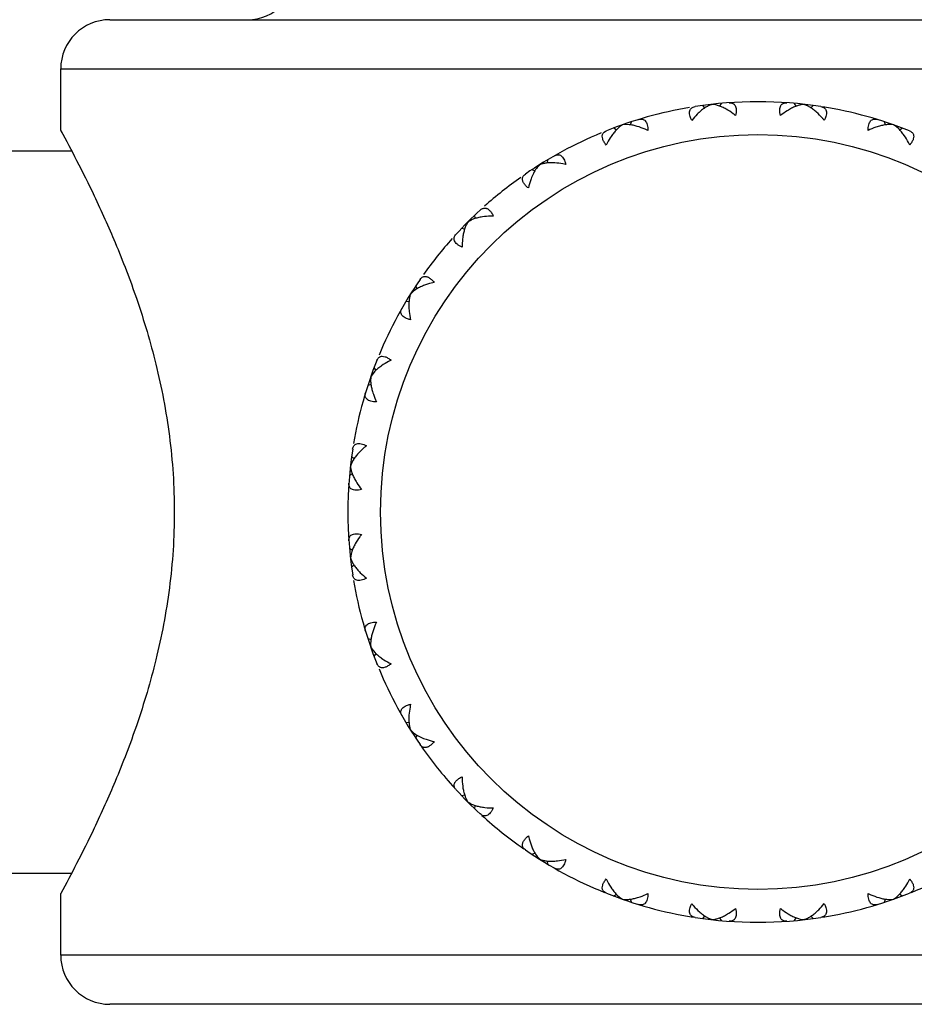
# Model space of a CAD drawing. Units: inches. Extents: x 5.7 to 16.4, y 2.5 to 12.5.
# Drawn here: x 6.7 to 7.2, y 9.4 to 10 of the extents above; entities that cross this region are included whole.
import ezdxf

# ---------------------------------------------------------------- set-up
doc = ezdxf.new("R2010")
doc.units = ezdxf.units.IN
doc.header["$LTSCALE"] = 1.21
doc.header["$MEASUREMENT"] = 0
doc.layers.get('0').update_dxf_attribs({"linetype": 'CONTINUOUS'})

msp = doc.modelspace()

# ---------------------------------------------------------------- linework, layer by layer
at = {"color": 7, "linetype": 'CONTINUOUS'}
for p, q in [((6.71531, 9.98508), (7.50531, 9.98508)), ((6.68531, 9.91758), (6.68531, 9.95508)), ((7.078, 9.93129), (7.07661, 9.9328)), ((7.0846, 9.93312), (7.08233, 9.93343)), ((7.08626, 9.93265), (7.0846, 9.93312)), ((7.08702, 9.93231), (7.08804, 9.93409)), ((7.1336, 9.93231), (7.13258, 9.93409)), ((7.14044, 9.93262), (7.13829, 9.93343)), ((7.14195, 9.9318), (7.14044, 9.93262)), ((7.14261, 9.93129), (7.144, 9.9328)), ((7.02412, 9.91786), (7.02234, 9.91909)), ((7.02585, 9.91971), (7.02444, 9.91846)), ((7.02776, 9.92098), (7.02585, 9.91971)), ((7.03006, 9.92118), (7.02776, 9.92098)), ((7.03177, 9.92109), (7.03006, 9.92118)), ((7.03259, 9.92093), (7.03318, 9.92289)), ((7.18803, 9.92092), (7.18743, 9.92289)), ((7.19477, 9.91971), (7.19285, 9.92098)), ((7.19606, 9.91857), (7.19477, 9.91971)), ((7.19649, 9.91786), (7.19828, 9.91909)), ((6.68594, 9.91642), (6.68531, 9.91758)), ((6.61031, 9.90508), (6.69199, 9.90508)), ((6.97734, 9.8967), (6.97575, 9.89503)), ((6.98206, 9.89772), (6.9822, 9.89976)), ((6.97438, 9.89289), (6.97247, 9.89365)), ((6.93796, 9.86385), (6.93764, 9.86588)), ((6.93154, 9.85743), (6.92951, 9.85775)), ((6.9025, 9.82101), (6.90174, 9.82292)), ((6.90036, 9.81964), (6.89869, 9.81805)), ((6.90176, 9.82064), (6.90036, 9.81964)), ((6.89767, 9.81333), (6.89563, 9.81319)), ((6.87568, 9.76954), (6.87441, 9.76763)), ((6.87682, 9.77083), (6.87568, 9.76954)), ((6.87753, 9.77127), (6.8763, 9.77305)), ((6.87447, 9.7628), (6.8725, 9.76221)), ((6.86277, 9.71522), (6.86196, 9.71306)), ((6.8641, 9.71739), (6.86259, 9.71878)), ((6.86359, 9.71673), (6.86277, 9.71522)), ((6.86308, 9.70837), (6.8613, 9.70736)), ((6.86308, 9.66179), (6.8613, 9.66281)), ((6.86274, 9.66103), (6.86227, 9.65938)), ((6.86227, 9.65938), (6.86196, 9.6571)), ((6.8641, 9.65278), (6.86259, 9.65139)), ((6.8725, 9.60796), (6.87447, 9.60736)), ((6.8743, 9.60654), (6.87421, 9.60483)), ((6.87421, 9.60483), (6.87441, 9.60254)), ((6.87441, 9.60254), (6.87568, 9.60062)), ((6.87568, 9.60062), (6.87694, 9.59921)), ((6.8763, 9.59711), (6.87753, 9.5989)), ((6.89563, 9.55697), (6.89767, 9.55683)), ((6.89869, 9.55212), (6.90036, 9.55053)), ((6.90174, 9.54724), (6.9025, 9.54915)), ((6.92951, 9.51242), (6.93154, 9.51273)), ((6.93764, 9.50429), (6.93796, 9.50632)), ((6.97247, 9.47651), (6.97438, 9.47727)), ((6.97475, 9.47653), (6.97575, 9.47513)), ((6.97575, 9.47513), (6.97734, 9.47347)), ((6.9822, 9.4704), (6.98206, 9.47245)), ((6.61031, 9.46508), (6.69199, 9.46508)), ((6.68531, 9.41508), (6.68531, 9.45258)), ((7.02234, 9.45107), (7.02412, 9.4523)), ((7.02456, 9.45159), (7.02585, 9.45045)), ((7.02585, 9.45045), (7.02776, 9.44919)), ((7.19285, 9.44919), (7.19477, 9.45045)), ((7.19477, 9.45045), (7.19618, 9.45171)), ((7.19828, 9.45107), (7.19649, 9.4523)), ((7.03318, 9.44728), (7.03259, 9.44924)), ((7.18743, 9.44728), (7.18803, 9.44924)), ((7.18885, 9.44907), (7.19056, 9.44898)), ((7.19056, 9.44898), (7.19285, 9.44919)), ((7.07661, 9.43736), (7.078, 9.43887)), ((7.07867, 9.43837), (7.08017, 9.43754)), ((7.144, 9.43736), (7.14261, 9.43887)), ((7.08017, 9.43754), (7.08233, 9.43673)), ((7.08804, 9.43608), (7.08702, 9.43786)), ((7.13258, 9.43608), (7.1336, 9.43786)), ((7.13436, 9.43751), (7.13601, 9.43704)), ((7.13601, 9.43704), (7.13829, 9.43673)), ((7.50531, 9.38508), (6.71531, 9.38508))]:
    msp.add_line(p, q, dxfattribs=at)
at = {"color": 9, "linetype": 'CONTINUOUS'}
for p, q in [((6.68531, 9.95508), (7.53531, 9.95508)), ((7.53531, 9.41508), (6.68531, 9.41508))]:
    msp.add_line(p, q, dxfattribs=at)
msp.add_circle((7.11031, 9.68508), 0.23, dxfattribs=at)
at = {"color": 7, "linetype": 'CONTINUOUS'}
for centre, radius, start, end in [((6.79906, 10.01508), 0.03, 270, 360), ((6.71531, 9.95508), 0.03, 90, 180), ((7.11031, 9.68508), 0.25, 99.63199, 111.67164), ((7.11031, 9.68508), 0.25, 81.1855, 98.8145), ((7.11031, 9.68508), 0.25, 68.32836, 80.8897), ((7.11031, 9.68508), 0.25, 112.48913, 124.52879), ((7.11031, 9.68508), 0.25, 125.34628, 131.79658), ((7.11031, 9.68508), 0.25, 132.61407, 137.38593), ((7.11031, 9.68508), 0.25, 138.20342, 144.65372), ((7.11031, 9.68508), 0.25, 145.47121, 157.51087), ((7.11031, 9.68508), 0.25, 158.32836, 170.36801), ((7.11031, 9.68508), 0.25, 171.1855, 188.8145), ((7.11031, 9.68508), 0.25, 189.63199, 201.67164), ((7.11031, 9.68508), 0.25, 202.48913, 214.52879), ((7.11031, 9.68508), 0.25, 214.82458, 222.31827), ((7.11031, 9.68508), 0.25, 222.61407, 227.38593), ((7.11031, 9.68508), 0.25, 227.68172, 235.17542), ((7.11031, 9.68508), 0.25, 235.47121, 248.03256), ((7.11031, 9.68508), 0.25, 291.96744, 304.52879), ((7.11031, 9.68508), 0.25, 248.32836, 260.8897), ((7.11031, 9.68508), 0.25, 279.1103, 291.67164), ((7.11031, 9.68508), 0.25, 261.1855, 278.8145), ((6.71531, 9.41508), 0.03, 180, 270)]:
    msp.add_arc(centre, radius, start, end, dxfattribs=at)
for points, knots in [([(7.06989, 9.92368), (7.06962, 9.92424), (7.06915, 9.92532), (7.06869, 9.9269), (7.06853, 9.92834), (7.0687, 9.92958), (7.06917, 9.93061), (7.06993, 9.93138), (7.0709, 9.93189), (7.07162, 9.93207), (7.072, 9.93213)], [0, 0, 0, 0, 0.177414, 0.335109, 0.47086, 0.587045, 0.690262, 0.788665, 0.890296, 1, 1, 1, 1]), ([(7.07852, 9.93171), (7.07782, 9.93128), (7.07642, 9.93029), (7.07511, 9.92917), (7.07445, 9.92857)], [0, 0, 0, 0, 0.480327, 1, 1, 1, 1]), ([(7.08233, 9.93343), (7.08169, 9.93327), (7.08038, 9.93277), (7.07915, 9.9321), (7.07852, 9.93171)], [0, 0, 0, 0, 0.471265, 1, 1, 1, 1]), ([(7.09088, 9.93056), (7.09011, 9.93099), (7.08861, 9.93176), (7.08703, 9.93239), (7.08626, 9.93265)], [0, 0, 0, 0, 0.51978, 1, 1, 1, 1]), ([(7.09662, 9.92669), (7.09615, 9.92707), (7.09431, 9.92846), (7.09237, 9.92973), (7.09088, 9.93056)], [0, 0, 0, 0, 0.261081, 1, 1, 1, 1]), ([(7.09268, 9.93446), (7.09307, 9.93449), (7.09381, 9.93447), (7.09487, 9.93419), (7.09578, 9.93361), (7.09647, 9.93271), (7.09691, 9.93153), (7.09707, 9.9301), (7.09698, 9.92845), (7.09676, 9.9273), (7.09662, 9.92669)], [0, 0, 0, 0, 0.109704, 0.211336, 0.309738, 0.412955, 0.52914, 0.664891, 0.822586, 1, 1, 1, 1]), ([(7.124, 9.92669), (7.12385, 9.9273), (7.12364, 9.92845), (7.12354, 9.9301), (7.12371, 9.93153), (7.12415, 9.93271), (7.12484, 9.93361), (7.12575, 9.93419), (7.12681, 9.93447), (7.12755, 9.93449), (7.12793, 9.93446)], [0, 0, 0, 0, 0.177414, 0.335109, 0.47086, 0.587045, 0.690262, 0.788665, 0.890296, 1, 1, 1, 1]), ([(7.12953, 9.93044), (7.12907, 9.93018), (7.12715, 9.92904), (7.12533, 9.92774), (7.124, 9.92669)], [0, 0, 0, 0, 0.238858, 1, 1, 1, 1]), ([(7.13436, 9.93265), (7.13355, 9.93238), (7.13191, 9.93172), (7.13033, 9.9309), (7.12953, 9.93044)], [0, 0, 0, 0, 0.479505, 1, 1, 1, 1]), ([(7.13829, 9.93343), (7.13766, 9.93341), (7.13632, 9.93324), (7.13503, 9.93288), (7.13436, 9.93265)], [0, 0, 0, 0, 0.472091, 1, 1, 1, 1]), ([(7.14599, 9.92873), (7.14534, 9.92932), (7.14404, 9.93041), (7.14265, 9.93137), (7.14195, 9.9318)], [0, 0, 0, 0, 0.51978, 1, 1, 1, 1]), ([(7.14862, 9.93213), (7.149, 9.93207), (7.14972, 9.93189), (7.15069, 9.93138), (7.15145, 9.93061), (7.15192, 9.92958), (7.15208, 9.92834), (7.15193, 9.9269), (7.15147, 9.92532), (7.151, 9.92424), (7.15073, 9.92368)], [0, 0, 0, 0, 0.109704, 0.211336, 0.309738, 0.412955, 0.52914, 0.664891, 0.822586, 1, 1, 1, 1]), ([(7.03763, 9.92429), (7.038, 9.9244), (7.03873, 9.92455), (7.03983, 9.92451), (7.04084, 9.92415), (7.04171, 9.92342), (7.0424, 9.92237), (7.04288, 9.92101), (7.04316, 9.91938), (7.0432, 9.91821), (7.0432, 9.91759)], [0, 0, 0, 0, 0.109704, 0.211336, 0.309738, 0.412955, 0.52914, 0.664891, 0.822586, 1, 1, 1, 1]), ([(7.07445, 9.92857), (7.07406, 9.92821), (7.07245, 9.92667), (7.07096, 9.925), (7.06989, 9.92368)], [0, 0, 0, 0, 0.238858, 1, 1, 1, 1]), ([(7.15073, 9.92368), (7.15035, 9.92415), (7.14887, 9.92592), (7.14726, 9.92758), (7.14599, 9.92873)], [0, 0, 0, 0, 0.261081, 1, 1, 1, 1]), ([(7.17742, 9.91759), (7.17741, 9.91821), (7.17746, 9.91938), (7.17773, 9.92101), (7.17821, 9.92237), (7.1789, 9.92342), (7.17977, 9.92415), (7.18079, 9.92451), (7.18189, 9.92455), (7.18262, 9.9244), (7.18298, 9.92429)], [0, 0, 0, 0, 0.177414, 0.335109, 0.47086, 0.587045, 0.690262, 0.788665, 0.890296, 1, 1, 1, 1]), ([(7.02444, 9.91846), (7.02386, 9.91788), (7.02271, 9.9166), (7.02168, 9.91522), (7.02117, 9.91449)], [0, 0, 0, 0, 0.480327, 1, 1, 1, 1]), ([(7.03675, 9.92008), (7.0359, 9.92033), (7.03426, 9.92075), (7.03258, 9.92101), (7.03177, 9.92109)], [0, 0, 0, 0, 0.51978, 1, 1, 1, 1]), ([(7.0432, 9.91759), (7.04265, 9.91785), (7.04055, 9.9188), (7.03838, 9.9196), (7.03675, 9.92008)], [0, 0, 0, 0, 0.261081, 1, 1, 1, 1]), ([(7.18365, 9.92002), (7.18314, 9.91986), (7.18102, 9.91917), (7.17895, 9.91831), (7.17742, 9.91759)], [0, 0, 0, 0, 0.238858, 1, 1, 1, 1]), ([(7.18868, 9.92108), (7.18786, 9.92099), (7.18616, 9.92071), (7.1845, 9.92027), (7.18365, 9.92002)], [0, 0, 0, 0, 0.480327, 1, 1, 1, 1]), ([(7.19285, 9.92098), (7.19221, 9.92111), (7.19081, 9.92123), (7.18941, 9.92116), (7.18868, 9.92108)], [0, 0, 0, 0, 0.471265, 1, 1, 1, 1]), ([(7.19945, 9.91448), (7.19893, 9.91524), (7.19786, 9.91666), (7.19667, 9.91798), (7.19606, 9.91857)], [0, 0, 0, 0, 0.520483, 1, 1, 1, 1]), ([(6.68531, 9.91758), (6.68861, 9.91155), (6.69561, 9.89839), (6.70689, 9.87572), (6.7195, 9.84766), (6.73259, 9.81354), (6.74214, 9.78146), (6.74824, 9.75346), (6.75181, 9.73118), (6.75403, 9.70829), (6.75454, 9.69284), (6.75454, 9.68508)], [0, 0, 0, 0, 0.084129, 0.182351, 0.309798, 0.46047, 0.629172, 0.718781, 0.810995, 0.905094, 1, 1, 1, 1]), ([(7.01566, 9.91239), (7.01548, 9.91294), (7.01532, 9.91379), (7.01546, 9.91486), (7.01571, 9.91555), (7.01611, 9.91615), (7.01683, 9.91685), (7.01751, 9.91722), (7.01799, 9.91741)], [0, 0, 0, 0, 0.28094, 0.40368, 0.519717, 0.633734, 0.750102, 1, 1, 1, 1]), ([(7.01781, 9.90871), (7.01732, 9.9093), (7.01649, 9.91047), (7.01586, 9.91176), (7.01566, 9.91239)], [0, 0, 0, 0, 0.539803, 1, 1, 1, 1]), ([(7.02117, 9.91449), (7.02087, 9.91405), (7.01964, 9.91219), (7.01856, 9.91023), (7.01781, 9.90871)], [0, 0, 0, 0, 0.238858, 1, 1, 1, 1]), ([(7.20281, 9.90871), (7.20255, 9.90923), (7.20154, 9.91121), (7.20039, 9.91313), (7.19945, 9.91448)], [0, 0, 0, 0, 0.260578, 1, 1, 1, 1]), ([(7.20263, 9.91741), (7.20311, 9.91722), (7.20379, 9.91685), (7.2045, 9.91615), (7.2049, 9.91555), (7.20516, 9.91486), (7.20529, 9.91379), (7.20514, 9.91294), (7.20496, 9.91239)], [0, 0, 0, 0, 0.249898, 0.366265, 0.480282, 0.596318, 0.719059, 1, 1, 1, 1]), ([(7.20496, 9.91239), (7.20476, 9.91176), (7.20413, 9.91047), (7.20329, 9.9093), (7.20281, 9.90871)], [0, 0, 0, 0, 0.460198, 1, 1, 1, 1]), ([(6.98623, 9.90212), (6.98656, 9.90231), (6.98724, 9.90262), (6.98831, 9.90282), (6.98939, 9.90269), (6.9904, 9.90218), (6.9913, 9.90131), (6.99207, 9.90009), (6.9927, 9.89857), (6.99301, 9.89743), (6.99314, 9.89683)], [0, 0, 0, 0, 0.109704, 0.211336, 0.309738, 0.412955, 0.52914, 0.664891, 0.822586, 1, 1, 1, 1]), ([(6.97575, 9.89503), (6.97507, 9.89417), (6.9738, 9.89219), (6.97282, 9.89005), (6.97236, 9.8889)], [0, 0, 0, 0, 0.46999, 1, 1, 1, 1]), ([(6.98123, 9.8977), (6.98052, 9.89761), (6.9792, 9.89738), (6.97792, 9.89695), (6.97734, 9.8967)], [0, 0, 0, 0, 0.527934, 1, 1, 1, 1]), ([(6.98653, 9.89781), (6.98561, 9.89787), (6.98384, 9.89792), (6.98207, 9.89781), (6.98123, 9.8977)], [0, 0, 0, 0, 0.520483, 1, 1, 1, 1]), ([(6.99314, 9.89683), (6.99258, 9.89695), (6.99039, 9.8974), (6.98818, 9.89769), (6.98653, 9.89781)], [0, 0, 0, 0, 0.260578, 1, 1, 1, 1]), ([(6.96745, 9.88563), (6.96715, 9.88613), (6.96681, 9.88692), (6.96671, 9.88799), (6.9668, 9.88872), (6.96706, 9.8894), (6.9676, 9.89024), (6.96818, 9.89075), (6.9686, 9.89104)], [0, 0, 0, 0, 0.28094, 0.40368, 0.519717, 0.633734, 0.750102, 1, 1, 1, 1]), ([(6.97236, 9.8889), (6.97216, 9.88841), (6.97137, 9.88632), (6.97076, 9.88417), (6.97037, 9.88252)], [0, 0, 0, 0, 0.238858, 1, 1, 1, 1]), ([(6.97037, 9.88252), (6.96976, 9.88299), (6.96869, 9.88394), (6.96779, 9.88506), (6.96745, 9.88563)], [0, 0, 0, 0, 0.539803, 1, 1, 1, 1]), ([(6.94104, 9.86906), (6.94144, 9.86943), (6.94211, 9.86991), (6.94311, 9.87024), (6.94362, 9.87028), (6.94387, 9.87028)], [0, 0, 0, 0, 0.520027, 0.761866, 1, 1, 1, 1]), ([(6.94387, 9.87028), (6.94409, 9.87027), (6.94455, 9.8702), (6.94551, 9.86986), (6.94641, 9.8692), (6.94723, 9.86831), (6.94809, 9.86715), (6.94863, 9.86615), (6.94896, 9.86545)], [0, 0, 0, 0, 0.091978, 0.189385, 0.410822, 0.539921, 0.681797, 1, 1, 1, 1]), ([(6.9423, 9.86493), (6.94139, 9.86479), (6.93965, 9.86444), (6.93795, 9.86394), (6.93715, 9.86365)], [0, 0, 0, 0, 0.520483, 1, 1, 1, 1]), ([(6.94896, 9.86545), (6.94838, 9.86544), (6.94616, 9.86539), (6.94393, 9.86519), (6.9423, 9.86493)], [0, 0, 0, 0, 0.260578, 1, 1, 1, 1]), ([(6.93359, 9.8618), (6.93319, 9.86127), (6.93246, 9.86005), (6.93161, 9.85799), (6.93093, 9.85564), (6.9306, 9.85397), (6.93046, 9.85309)], [0, 0, 0, 0, 0.213352, 0.452926, 0.715817, 1, 1, 1, 1]), ([(6.93715, 9.86365), (6.93648, 9.8634), (6.93525, 9.86288), (6.93409, 9.86218), (6.93359, 9.8618)], [0, 0, 0, 0, 0.527934, 1, 1, 1, 1]), ([(6.92994, 9.84643), (6.92938, 9.84669), (6.92835, 9.84724), (6.927, 9.8482), (6.92598, 9.84922), (6.92533, 9.8503), (6.92506, 9.85139), (6.92517, 9.85247), (6.92561, 9.85347), (6.92607, 9.85406), (6.92633, 9.85435)], [0, 0, 0, 0, 0.177414, 0.335109, 0.47086, 0.587045, 0.690262, 0.788665, 0.890296, 1, 1, 1, 1]), ([(6.93046, 9.85309), (6.93038, 9.85257), (6.93008, 9.85036), (6.92996, 9.84812), (6.92994, 9.84643)], [0, 0, 0, 0, 0.238858, 1, 1, 1, 1]), ([(6.90435, 9.82679), (6.90464, 9.82721), (6.90515, 9.82779), (6.90599, 9.82833), (6.90667, 9.82859), (6.9074, 9.82868), (6.90847, 9.82858), (6.90926, 9.82824), (6.90976, 9.82794)], [0, 0, 0, 0, 0.249898, 0.366265, 0.480282, 0.596318, 0.719059, 1, 1, 1, 1]), ([(6.90649, 9.82304), (6.90564, 9.82269), (6.90402, 9.82197), (6.90247, 9.8211), (6.90176, 9.82064)], [0, 0, 0, 0, 0.520483, 1, 1, 1, 1]), ([(6.91287, 9.82502), (6.91231, 9.82489), (6.91015, 9.82434), (6.90802, 9.82365), (6.90649, 9.82304)], [0, 0, 0, 0, 0.260578, 1, 1, 1, 1]), ([(6.90976, 9.82794), (6.91033, 9.8276), (6.91145, 9.8267), (6.9124, 9.82563), (6.91287, 9.82502)], [0, 0, 0, 0, 0.460198, 1, 1, 1, 1]), ([(6.89869, 9.81805), (6.89844, 9.81747), (6.89801, 9.81619), (6.89778, 9.81487), (6.89769, 9.81417)], [0, 0, 0, 0, 0.472091, 1, 1, 1, 1]), ([(6.89769, 9.81417), (6.89758, 9.81333), (6.89747, 9.81155), (6.89752, 9.80978), (6.89758, 9.80886)], [0, 0, 0, 0, 0.479505, 1, 1, 1, 1]), ([(6.89856, 9.80225), (6.89796, 9.80238), (6.89682, 9.80269), (6.8953, 9.80332), (6.89408, 9.80409), (6.89321, 9.80499), (6.8927, 9.806), (6.89257, 9.80708), (6.89277, 9.80815), (6.89308, 9.80883), (6.89327, 9.80916)], [0, 0, 0, 0, 0.177414, 0.335109, 0.47086, 0.587045, 0.690262, 0.788665, 0.890296, 1, 1, 1, 1]), ([(6.89758, 9.80886), (6.89762, 9.80833), (6.89782, 9.80611), (6.8982, 9.8039), (6.89856, 9.80225)], [0, 0, 0, 0, 0.238858, 1, 1, 1, 1]), ([(6.87798, 9.7774), (6.87817, 9.77788), (6.87854, 9.77856), (6.87924, 9.77928), (6.87984, 9.77968), (6.88053, 9.77993), (6.8816, 9.78007), (6.88245, 9.77991), (6.883, 9.77973)], [0, 0, 0, 0, 0.249898, 0.366265, 0.480282, 0.596318, 0.719059, 1, 1, 1, 1]), ([(6.88091, 9.77422), (6.88015, 9.7737), (6.87873, 9.77264), (6.87741, 9.77144), (6.87682, 9.77083)], [0, 0, 0, 0, 0.520483, 1, 1, 1, 1]), ([(6.88668, 9.77758), (6.88616, 9.77732), (6.88418, 9.77631), (6.88226, 9.77516), (6.88091, 9.77422)], [0, 0, 0, 0, 0.260578, 1, 1, 1, 1]), ([(6.883, 9.77973), (6.88363, 9.77953), (6.88492, 9.7789), (6.88609, 9.77807), (6.88668, 9.77758)], [0, 0, 0, 0, 0.460198, 1, 1, 1, 1]), ([(6.87441, 9.76763), (6.87428, 9.76698), (6.87416, 9.76558), (6.87423, 9.76419), (6.87431, 9.76345)], [0, 0, 0, 0, 0.471265, 1, 1, 1, 1]), ([(6.87431, 9.76345), (6.8744, 9.76263), (6.87468, 9.76094), (6.87512, 9.75928), (6.87537, 9.75842)], [0, 0, 0, 0, 0.480328, 1, 1, 1, 1]), ([(6.8778, 9.75219), (6.87718, 9.75219), (6.87601, 9.75223), (6.87438, 9.75251), (6.87302, 9.75299), (6.87197, 9.75368), (6.87124, 9.75455), (6.87088, 9.75556), (6.87084, 9.75666), (6.87099, 9.75739), (6.8711, 9.75776)], [0, 0, 0, 0, 0.177414, 0.335109, 0.47086, 0.587045, 0.690262, 0.788665, 0.890296, 1, 1, 1, 1]), ([(6.87537, 9.75842), (6.87553, 9.75791), (6.87622, 9.75579), (6.87708, 9.75373), (6.8778, 9.75219)], [0, 0, 0, 0, 0.238858, 1, 1, 1, 1]), ([(6.86326, 9.72339), (6.86332, 9.72377), (6.8635, 9.72449), (6.86401, 9.72546), (6.86478, 9.72622), (6.86581, 9.72669), (6.86705, 9.72686), (6.86849, 9.7267), (6.87007, 9.72624), (6.87115, 9.72577), (6.87171, 9.7255)], [0, 0, 0, 0, 0.109704, 0.211336, 0.309738, 0.412955, 0.52914, 0.664891, 0.822586, 1, 1, 1, 1]), ([(6.86666, 9.72077), (6.86607, 9.72011), (6.86498, 9.71881), (6.86402, 9.71742), (6.86359, 9.71673)], [0, 0, 0, 0, 0.51978, 1, 1, 1, 1]), ([(6.87171, 9.7255), (6.87124, 9.72512), (6.86947, 9.72364), (6.86781, 9.72203), (6.86666, 9.72077)], [0, 0, 0, 0, 0.261081, 1, 1, 1, 1]), ([(6.86196, 9.71306), (6.86198, 9.71243), (6.86215, 9.7111), (6.86251, 9.7098), (6.86274, 9.70913)], [0, 0, 0, 0, 0.472091, 1, 1, 1, 1]), ([(6.86274, 9.70913), (6.86301, 9.70833), (6.86367, 9.70668), (6.86449, 9.70511), (6.86495, 9.7043)], [0, 0, 0, 0, 0.479505, 1, 1, 1, 1]), ([(6.8687, 9.69877), (6.86809, 9.69863), (6.86694, 9.69841), (6.86529, 9.69832), (6.86386, 9.69848), (6.86268, 9.69892), (6.86178, 9.69961), (6.8612, 9.70052), (6.86092, 9.70158), (6.8609, 9.70232), (6.86093, 9.70271)], [0, 0, 0, 0, 0.177414, 0.335109, 0.47086, 0.587045, 0.690262, 0.788665, 0.890296, 1, 1, 1, 1]), ([(6.86495, 9.7043), (6.86521, 9.70384), (6.86635, 9.70193), (6.86765, 9.70011), (6.8687, 9.69877)], [0, 0, 0, 0, 0.238858, 1, 1, 1, 1]), ([(6.75454, 9.68508), (6.75454, 9.67733), (6.75403, 9.66188), (6.75181, 9.63899), (6.74824, 9.61671), (6.74214, 9.58871), (6.73259, 9.55662), (6.7195, 9.52251), (6.70689, 9.49445), (6.69561, 9.47177), (6.68861, 9.45862), (6.68531, 9.45258)], [0, 0, 0, 0, 0.094906, 0.189005, 0.281219, 0.370828, 0.53953, 0.690202, 0.817649, 0.915871, 1, 1, 1, 1]), ([(6.86093, 9.66746), (6.8609, 9.66784), (6.86092, 9.66858), (6.8612, 9.66964), (6.86178, 9.67055), (6.86268, 9.67124), (6.86386, 9.67168), (6.86529, 9.67185), (6.86694, 9.67175), (6.86809, 9.67154), (6.8687, 9.67139)], [0, 0, 0, 0, 0.109704, 0.211336, 0.309738, 0.412955, 0.52914, 0.664891, 0.822586, 1, 1, 1, 1]), ([(6.8687, 9.67139), (6.86833, 9.67092), (6.86693, 9.66908), (6.86566, 9.66714), (6.86483, 9.66566)], [0, 0, 0, 0, 0.261081, 1, 1, 1, 1]), ([(6.86483, 9.66566), (6.8644, 9.66489), (6.86363, 9.66338), (6.863, 9.66181), (6.86274, 9.66103)], [0, 0, 0, 0, 0.51978, 1, 1, 1, 1]), ([(6.86196, 9.6571), (6.86212, 9.65646), (6.86262, 9.65515), (6.86329, 9.65392), (6.86368, 9.6533)], [0, 0, 0, 0, 0.471265, 1, 1, 1, 1]), ([(6.86368, 9.6533), (6.86411, 9.6526), (6.8651, 9.65119), (6.86622, 9.64988), (6.86682, 9.64922)], [0, 0, 0, 0, 0.480327, 1, 1, 1, 1]), ([(6.86682, 9.64922), (6.86718, 9.64883), (6.86872, 9.64722), (6.87039, 9.64573), (6.87171, 9.64466)], [0, 0, 0, 0, 0.238858, 1, 1, 1, 1]), ([(6.87171, 9.64466), (6.87115, 9.64439), (6.87007, 9.64392), (6.86849, 9.64346), (6.86705, 9.64331), (6.86581, 9.64347), (6.86478, 9.64394), (6.86401, 9.6447), (6.8635, 9.64567), (6.86332, 9.64639), (6.86326, 9.64677)], [0, 0, 0, 0, 0.177414, 0.335109, 0.47086, 0.587045, 0.690262, 0.788665, 0.890296, 1, 1, 1, 1]), ([(6.8711, 9.61241), (6.87099, 9.61277), (6.87084, 9.6135), (6.87088, 9.6146), (6.87124, 9.61562), (6.87197, 9.61649), (6.87302, 9.61718), (6.87438, 9.61766), (6.87601, 9.61793), (6.87718, 9.61798), (6.8778, 9.61797)], [0, 0, 0, 0, 0.109704, 0.211336, 0.309738, 0.412955, 0.52914, 0.664891, 0.822586, 1, 1, 1, 1]), ([(6.8778, 9.61797), (6.87754, 9.61743), (6.87659, 9.61533), (6.87579, 9.61316), (6.87531, 9.61152)], [0, 0, 0, 0, 0.261079, 1, 1, 1, 1]), ([(6.87531, 9.61152), (6.87506, 9.61067), (6.87464, 9.60903), (6.87438, 9.60735), (6.8743, 9.60654)], [0, 0, 0, 0, 0.519808, 1, 1, 1, 1]), ([(6.87694, 9.59921), (6.87752, 9.59863), (6.8788, 9.59748), (6.88017, 9.59645), (6.88091, 9.59594)], [0, 0, 0, 0, 0.480324, 1, 1, 1, 1]), ([(6.88091, 9.59594), (6.88134, 9.59564), (6.8832, 9.59441), (6.88516, 9.59333), (6.88668, 9.59258)], [0, 0, 0, 0, 0.238867, 1, 1, 1, 1]), ([(6.883, 9.59043), (6.88245, 9.59025), (6.8816, 9.5901), (6.88053, 9.59023), (6.87984, 9.59049), (6.87924, 9.59089), (6.87854, 9.5916), (6.87817, 9.59228), (6.87798, 9.59276)], [0, 0, 0, 0, 0.28094, 0.40368, 0.519717, 0.633734, 0.750102, 1, 1, 1, 1]), ([(6.88668, 9.59258), (6.88609, 9.5921), (6.88492, 9.59127), (6.88363, 9.59063), (6.883, 9.59043)], [0, 0, 0, 0, 0.539803, 1, 1, 1, 1]), ([(6.89327, 9.561), (6.89308, 9.56133), (6.89277, 9.56201), (6.89257, 9.56309), (6.8927, 9.56416), (6.89321, 9.56517), (6.89408, 9.56608), (6.8953, 9.56685), (6.89682, 9.56748), (6.89796, 9.56778), (6.89856, 9.56792)], [0, 0, 0, 0, 0.109704, 0.211336, 0.309738, 0.412955, 0.52914, 0.664891, 0.822586, 1, 1, 1, 1]), ([(6.89856, 9.56792), (6.89844, 9.56735), (6.89799, 9.56517), (6.8977, 9.56295), (6.89758, 9.5613)], [0, 0, 0, 0, 0.260586, 1, 1, 1, 1]), ([(6.89758, 9.5613), (6.89752, 9.56038), (6.89747, 9.55861), (6.89758, 9.55684), (6.89769, 9.55599)], [0, 0, 0, 0, 0.520495, 1, 1, 1, 1]), ([(6.89769, 9.55599), (6.89778, 9.55529), (6.89801, 9.55397), (6.89844, 9.55269), (6.89869, 9.55212)], [0, 0, 0, 0, 0.527909, 1, 1, 1, 1]), ([(6.90036, 9.55053), (6.90122, 9.54984), (6.90321, 9.54857), (6.90534, 9.54759), (6.90649, 9.54713)], [0, 0, 0, 0, 0.469986, 1, 1, 1, 1]), ([(6.90649, 9.54713), (6.90699, 9.54693), (6.90908, 9.54615), (6.91122, 9.54553), (6.91287, 9.54514)], [0, 0, 0, 0, 0.238867, 1, 1, 1, 1]), ([(6.90976, 9.54222), (6.90926, 9.54193), (6.90847, 9.54159), (6.9074, 9.54148), (6.90667, 9.54158), (6.90599, 9.54183), (6.90515, 9.54237), (6.90464, 9.54295), (6.90435, 9.54338)], [0, 0, 0, 0, 0.28094, 0.40368, 0.519717, 0.633734, 0.750102, 1, 1, 1, 1]), ([(6.91287, 9.54514), (6.9124, 9.54454), (6.91145, 9.54346), (6.91033, 9.54256), (6.90976, 9.54222)], [0, 0, 0, 0, 0.539803, 1, 1, 1, 1]), ([(6.92511, 9.51864), (6.92512, 9.51886), (6.92519, 9.51933), (6.92553, 9.52028), (6.92619, 9.52118), (6.92708, 9.522), (6.92824, 9.52286), (6.92924, 9.5234), (6.92994, 9.52374)], [0, 0, 0, 0, 0.091978, 0.189385, 0.410822, 0.539921, 0.681797, 1, 1, 1, 1]), ([(6.92994, 9.52374), (6.92995, 9.52314), (6.93, 9.52083), (6.93022, 9.51852), (6.9305, 9.51684)], [0, 0, 0, 0, 0.261079, 1, 1, 1, 1]), ([(6.92633, 9.51582), (6.92596, 9.51622), (6.92548, 9.51688), (6.92515, 9.51788), (6.92511, 9.51839), (6.92511, 9.51864)], [0, 0, 0, 0, 0.520027, 0.761866, 1, 1, 1, 1]), ([(6.9305, 9.51684), (6.93064, 9.51597), (6.93098, 9.51431), (6.93147, 9.51268), (6.93174, 9.51192)], [0, 0, 0, 0, 0.519808, 1, 1, 1, 1]), ([(6.93174, 9.51192), (6.93199, 9.51125), (6.93251, 9.51002), (6.93321, 9.50887), (6.93359, 9.50836)], [0, 0, 0, 0, 0.527909, 1, 1, 1, 1]), ([(6.93359, 9.50836), (6.93412, 9.50796), (6.93534, 9.50724), (6.9374, 9.50638), (6.93976, 9.5057), (6.94143, 9.50537), (6.9423, 9.50523)], [0, 0, 0, 0, 0.213343, 0.452916, 0.715811, 1, 1, 1, 1]), ([(6.94896, 9.50472), (6.9487, 9.50416), (6.94815, 9.50312), (6.94719, 9.50177), (6.94617, 9.50075), (6.94509, 9.50011), (6.944, 9.49983), (6.94292, 9.49994), (6.94192, 9.50039), (6.94133, 9.50084), (6.94104, 9.5011)], [0, 0, 0, 0, 0.177414, 0.335109, 0.47086, 0.587045, 0.690262, 0.788665, 0.890296, 1, 1, 1, 1]), ([(6.9423, 9.50523), (6.94283, 9.50515), (6.94504, 9.50485), (6.94727, 9.50473), (6.94896, 9.50472)], [0, 0, 0, 0, 0.238867, 1, 1, 1, 1]), ([(6.96745, 9.48454), (6.96779, 9.4851), (6.96869, 9.48622), (6.96976, 9.48717), (6.97037, 9.48765)], [0, 0, 0, 0, 0.460216, 1, 1, 1, 1]), ([(6.97037, 9.48765), (6.97051, 9.48706), (6.97108, 9.48483), (6.9718, 9.48263), (6.97244, 9.48105)], [0, 0, 0, 0, 0.261079, 1, 1, 1, 1]), ([(6.9686, 9.47912), (6.96818, 9.47941), (6.9676, 9.47993), (6.96706, 9.48077), (6.9668, 9.48144), (6.96671, 9.48217), (6.96681, 9.48325), (6.96715, 9.48404), (6.96745, 9.48454)], [0, 0, 0, 0, 0.249884, 0.366245, 0.480257, 0.596292, 0.719036, 1, 1, 1, 1]), ([(6.97244, 9.48105), (6.97278, 9.48023), (6.97347, 9.47869), (6.97431, 9.47721), (6.97475, 9.47653)], [0, 0, 0, 0, 0.519808, 1, 1, 1, 1]), ([(6.97734, 9.47347), (6.97792, 9.47321), (6.9792, 9.47279), (6.98052, 9.47255), (6.98123, 9.47246)], [0, 0, 0, 0, 0.472066, 1, 1, 1, 1]), ([(6.98123, 9.47246), (6.98207, 9.47236), (6.98384, 9.47224), (6.98561, 9.4723), (6.98653, 9.47236)], [0, 0, 0, 0, 0.479517, 1, 1, 1, 1]), ([(6.99314, 9.47334), (6.99301, 9.47273), (6.9927, 9.4716), (6.99207, 9.47007), (6.9913, 9.46885), (6.9904, 9.46798), (6.98939, 9.46747), (6.98831, 9.46734), (6.98724, 9.46755), (6.98656, 9.46786), (6.98623, 9.46805)], [0, 0, 0, 0, 0.177414, 0.335109, 0.47086, 0.587045, 0.690262, 0.788665, 0.890296, 1, 1, 1, 1]), ([(6.98653, 9.47236), (6.98707, 9.47239), (6.98929, 9.47259), (6.99149, 9.47297), (6.99314, 9.47334)], [0, 0, 0, 0, 0.238867, 1, 1, 1, 1]), ([(7.01799, 9.45275), (7.01751, 9.45294), (7.01683, 9.45331), (7.01611, 9.45401), (7.01571, 9.45461), (7.01546, 9.45531), (7.01532, 9.45638), (7.01548, 9.45722), (7.01566, 9.45777)], [0, 0, 0, 0, 0.249898, 0.366265, 0.480282, 0.596318, 0.719059, 1, 1, 1, 1]), ([(7.01566, 9.45777), (7.01586, 9.4584), (7.01649, 9.45969), (7.01732, 9.46086), (7.01781, 9.46146)], [0, 0, 0, 0, 0.460198, 1, 1, 1, 1]), ([(7.01781, 9.46146), (7.01808, 9.46092), (7.01913, 9.45886), (7.02032, 9.45688), (7.0213, 9.45549)], [0, 0, 0, 0, 0.261079, 1, 1, 1, 1]), ([(7.19945, 9.45568), (7.19975, 9.45612), (7.20098, 9.45798), (7.20206, 9.45994), (7.20281, 9.46146)], [0, 0, 0, 0, 0.238867, 1, 1, 1, 1]), ([(7.20496, 9.45777), (7.20514, 9.45722), (7.20529, 9.45638), (7.20516, 9.45531), (7.2049, 9.45461), (7.2045, 9.45401), (7.20379, 9.45331), (7.20311, 9.45294), (7.20263, 9.45275)], [0, 0, 0, 0, 0.28094, 0.40368, 0.519717, 0.633734, 0.750102, 1, 1, 1, 1]), ([(7.20281, 9.46146), (7.20329, 9.46086), (7.20413, 9.45969), (7.20476, 9.4584), (7.20496, 9.45777)], [0, 0, 0, 0, 0.539803, 1, 1, 1, 1]), ([(7.0213, 9.45549), (7.02181, 9.45477), (7.02283, 9.45341), (7.02398, 9.45216), (7.02456, 9.45159)], [0, 0, 0, 0, 0.519808, 1, 1, 1, 1]), ([(7.03194, 9.44909), (7.03276, 9.44917), (7.03446, 9.44946), (7.03612, 9.44989), (7.03697, 9.45015)], [0, 0, 0, 0, 0.480324, 1, 1, 1, 1]), ([(7.03697, 9.45015), (7.03748, 9.4503), (7.0396, 9.45099), (7.04167, 9.45185), (7.0432, 9.45257)], [0, 0, 0, 0, 0.238867, 1, 1, 1, 1]), ([(7.0432, 9.45257), (7.0432, 9.45195), (7.04316, 9.45078), (7.04288, 9.44915), (7.0424, 9.44779), (7.04171, 9.44674), (7.04084, 9.44602), (7.03983, 9.44565), (7.03873, 9.44561), (7.038, 9.44577), (7.03763, 9.44588)], [0, 0, 0, 0, 0.177414, 0.335109, 0.47086, 0.587045, 0.690262, 0.788665, 0.890296, 1, 1, 1, 1]), ([(7.18298, 9.44588), (7.18262, 9.44577), (7.18189, 9.44561), (7.18079, 9.44565), (7.17977, 9.44602), (7.1789, 9.44674), (7.17821, 9.44779), (7.17773, 9.44915), (7.17746, 9.45078), (7.17741, 9.45195), (7.17742, 9.45257)], [0, 0, 0, 0, 0.109704, 0.211336, 0.309738, 0.412955, 0.52914, 0.664891, 0.822586, 1, 1, 1, 1]), ([(7.17742, 9.45257), (7.17796, 9.45232), (7.18006, 9.45137), (7.18223, 9.45056), (7.18387, 9.45008)], [0, 0, 0, 0, 0.261079, 1, 1, 1, 1]), ([(7.18387, 9.45008), (7.18472, 9.44983), (7.18636, 9.44942), (7.18804, 9.44915), (7.18885, 9.44907)], [0, 0, 0, 0, 0.519808, 1, 1, 1, 1]), ([(7.19618, 9.45171), (7.19676, 9.45229), (7.19791, 9.45357), (7.19894, 9.45495), (7.19945, 9.45568)], [0, 0, 0, 0, 0.480324, 1, 1, 1, 1]), ([(7.02776, 9.44919), (7.02841, 9.44906), (7.02981, 9.44893), (7.0312, 9.44901), (7.03194, 9.44909)], [0, 0, 0, 0, 0.471256, 1, 1, 1, 1]), ([(7.072, 9.43803), (7.07162, 9.43809), (7.0709, 9.43827), (7.06993, 9.43878), (7.06917, 9.43955), (7.0687, 9.44058), (7.06853, 9.44183), (7.06869, 9.44326), (7.06915, 9.44485), (7.06962, 9.44593), (7.06989, 9.44648)], [0, 0, 0, 0, 0.109704, 0.211336, 0.309738, 0.412955, 0.52914, 0.664891, 0.822586, 1, 1, 1, 1]), ([(7.06989, 9.44648), (7.07027, 9.44601), (7.07175, 9.44425), (7.07336, 9.44258), (7.07462, 9.44144)], [0, 0, 0, 0, 0.261079, 1, 1, 1, 1]), ([(7.14617, 9.4416), (7.14656, 9.44196), (7.14817, 9.4435), (7.14966, 9.44516), (7.15073, 9.44648)], [0, 0, 0, 0, 0.238867, 1, 1, 1, 1]), ([(7.15073, 9.44648), (7.151, 9.44593), (7.15147, 9.44485), (7.15193, 9.44326), (7.15208, 9.44183), (7.15192, 9.44058), (7.15145, 9.43955), (7.15069, 9.43878), (7.14972, 9.43827), (7.149, 9.43809), (7.14862, 9.43803)], [0, 0, 0, 0, 0.177414, 0.335109, 0.47086, 0.587045, 0.690262, 0.788665, 0.890296, 1, 1, 1, 1]), ([(7.07462, 9.44144), (7.07528, 9.44085), (7.07658, 9.43976), (7.07797, 9.43879), (7.07867, 9.43837)], [0, 0, 0, 0, 0.519808, 1, 1, 1, 1]), ([(7.08626, 9.43751), (7.08707, 9.43778), (7.08871, 9.43845), (7.09029, 9.43927), (7.09109, 9.43972)], [0, 0, 0, 0, 0.479517, 1, 1, 1, 1]), ([(7.09109, 9.43972), (7.09155, 9.43998), (7.09347, 9.44113), (7.09529, 9.44242), (7.09662, 9.44347)], [0, 0, 0, 0, 0.238867, 1, 1, 1, 1]), ([(7.09662, 9.44347), (7.09676, 9.44287), (7.09698, 9.44171), (7.09707, 9.44006), (7.09691, 9.43863), (7.09647, 9.43745), (7.09578, 9.43655), (7.09487, 9.43597), (7.09381, 9.43569), (7.09307, 9.43568), (7.09268, 9.4357)], [0, 0, 0, 0, 0.177414, 0.335109, 0.47086, 0.587045, 0.690262, 0.788665, 0.890296, 1, 1, 1, 1]), ([(7.12793, 9.4357), (7.12755, 9.43568), (7.12681, 9.43569), (7.12575, 9.43597), (7.12484, 9.43655), (7.12415, 9.43745), (7.12371, 9.43863), (7.12354, 9.44006), (7.12364, 9.44171), (7.12385, 9.44287), (7.124, 9.44347)], [0, 0, 0, 0, 0.109704, 0.211336, 0.309738, 0.412955, 0.52914, 0.664891, 0.822586, 1, 1, 1, 1]), ([(7.124, 9.44347), (7.12447, 9.4431), (7.12631, 9.44171), (7.12825, 9.44044), (7.12973, 9.43961)], [0, 0, 0, 0, 0.261079, 1, 1, 1, 1]), ([(7.12973, 9.43961), (7.1305, 9.43918), (7.13201, 9.4384), (7.13359, 9.43777), (7.13436, 9.43751)], [0, 0, 0, 0, 0.519808, 1, 1, 1, 1]), ([(7.13829, 9.43673), (7.13893, 9.4369), (7.14024, 9.43739), (7.14147, 9.43806), (7.14209, 9.43845)], [0, 0, 0, 0, 0.471256, 1, 1, 1, 1]), ([(7.14209, 9.43845), (7.14279, 9.43889), (7.1442, 9.43988), (7.14551, 9.44099), (7.14617, 9.4416)], [0, 0, 0, 0, 0.480324, 1, 1, 1, 1]), ([(7.08233, 9.43673), (7.08296, 9.43675), (7.0843, 9.43693), (7.08559, 9.43729), (7.08626, 9.43751)], [0, 0, 0, 0, 0.472066, 1, 1, 1, 1])]:
    msp.add_open_spline(points, degree=3, knots=knots, dxfattribs=at)

doc.saveas('drawing.dxf')
